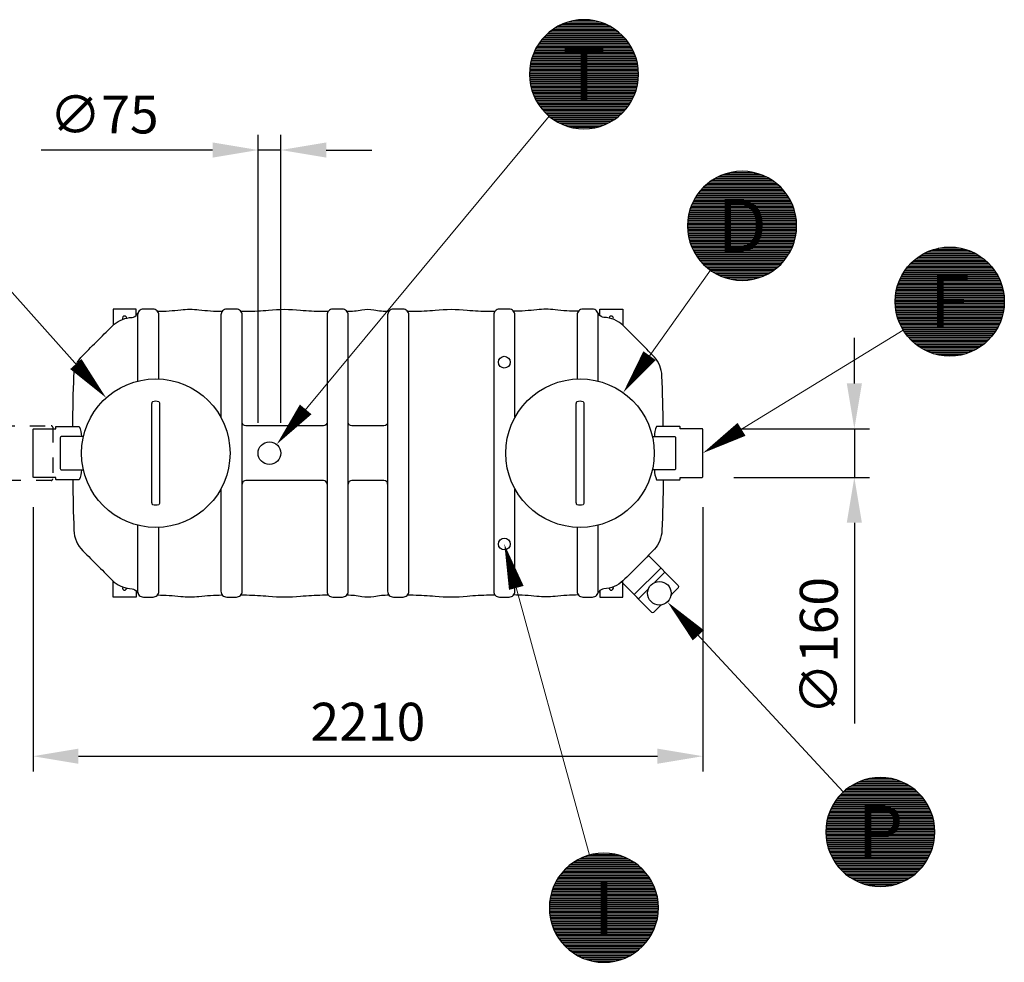
# Model space of a CAD drawing. Units: millimetres. Extents: x 0 to 21000, y 0 to 14850.
# Drawn here: x 7629 to 10878, y 3535 to 6645 of the extents above; entities that cross this region are included whole.
import ezdxf
from ezdxf.enums import TextEntityAlignment as Align

# ---------------------------------------------------------------- set-up
doc = ezdxf.new("R2010")
doc.units = ezdxf.units.MM
doc.header["$LTSCALE"] = 50
doc.linetypes.add('DASHED_1', pattern=[2, 1, -1])
for name, color, linetype in [('C-------D--', 1, 'Continuous'), ('C-------T2-', 1, 'Continuous'), ('C-53B------', 4, 'Continuous')]:
    doc.layers.add(name, color=color, linetype=linetype)
doc.styles.add('Arial', font='arial.ttf')

msp = doc.modelspace()

# ---------------------------------------------------------------- linework, layer by layer
at = {"layer": 'C-------D--'}
for p, q in [((8415.9, 5315.5), (8415.9, 6265.3)), ((8490.9, 5315.2), (8490.9, 6265.3)), ((8265.9, 6215.3), (7699.9, 6215.3)), ((8490.9, 6215.3), (8415.9, 6215.3)), ((8640.9, 6215.3), (8790.9, 6215.3)), ((10383.4, 5445.3), (10383.4, 5595.3)), ((9985.4, 5295.3), (10433.4, 5295.3)), ((10383.4, 5295.3), (10383.4, 5135.3)), ((9985.4, 5135.3), (10433.4, 5135.3)), ((7673.4, 5037.3), (7673.4, 4165.3)), ((9883.4, 5037.3), (9883.4, 4165.3)), ((10383.4, 4985.3), (10383.4, 4323.6)), ((7823.4, 4215.3), (9733.4, 4215.3))]:
    msp.add_line(p, q, dxfattribs=at)
for points in [[(8265.9, 6240.3), (8265.9, 6190.3), (8415.9, 6215.3)], [(8640.9, 6240.3), (8640.9, 6190.3), (8490.9, 6215.3)], [(10358.4, 5445.3), (10408.4, 5445.3), (10383.4, 5295.3)], [(10358.4, 4985.3), (10408.4, 4985.3), (10383.4, 5135.3)], [(7823.4, 4240.3), (7823.4, 4190.3), (7673.4, 4215.3)], [(9733.4, 4240.3), (9733.4, 4190.3), (9883.4, 4215.3)]]:
    msp.add_solid(points, dxfattribs=at)
at = {"layer": 'C-------T2-', "color": 1, "lineweight": 9, "true_color": 0xff0000}
for p, q in [((9417, 6629.3), (9565.4, 6629.3)), ((9426.6, 6633.3), (9555.8, 6633.3)), ((9438.1, 6637.3), (9544.3, 6637.3)), ((9453.5, 6641.3), (9528.9, 6641.3)), ((9368.8, 6597.3), (9613.6, 6597.3)), ((9373.3, 6601.3), (9609.1, 6601.3)), ((9378.1, 6605.3), (9604.3, 6605.3)), ((9383.2, 6609.3), (9599.2, 6609.3)), ((9388.7, 6613.3), (9593.6, 6613.3)), ((9394.8, 6617.3), (9587.6, 6617.3)), ((9401.4, 6621.3), (9581, 6621.3)), ((9408.7, 6625.3), (9573.7, 6625.3)), ((9341.5, 6565.3), (9640.9, 6565.3)), ((9344.3, 6569.3), (9638.1, 6569.3)), ((9347.2, 6573.3), (9635.2, 6573.3)), ((9350.3, 6577.3), (9632.1, 6577.3)), ((9353.6, 6581.3), (9628.8, 6581.3)), ((9357, 6585.3), (9625.4, 6585.3)), ((9360.7, 6589.3), (9621.7, 6589.3)), ((9364.6, 6593.3), (9617.7, 6593.3)), ((9324.5, 6533.3), (9657.9, 6533.3)), ((9326.2, 6537.3), (9656.2, 6537.3)), ((9328, 6541.3), (9654.4, 6541.3)), ((9329.9, 6545.3), (9652.4, 6545.3)), ((9332, 6549.3), (9650.4, 6549.3)), ((9334.2, 6553.3), (9648.2, 6553.3)), ((9336.5, 6557.3), (9645.9, 6557.3)), ((9338.9, 6561.3), (9643.5, 6561.3)), ((9314.8, 6501.3), (9667.6, 6501.3)), ((9315.7, 6505.3), (9666.7, 6505.3)), ((9316.7, 6509.3), (9665.7, 6509.3)), ((9317.7, 6513.3), (9664.7, 6513.3)), ((9318.9, 6517.3), (9663.5, 6517.3)), ((9320.1, 6521.3), (9662.3, 6521.3)), ((9321.5, 6525.3), (9660.9, 6525.3)), ((9323, 6529.3), (9659.4, 6529.3)), ((9311.2, 6469.3), (9671.1, 6469.3)), ((9311.2, 6465.3), (9671.2, 6465.3)), ((9311.4, 6473.3), (9671, 6473.3)), ((9311.6, 6477.3), (9670.8, 6477.3)), ((9311.9, 6481.3), (9670.5, 6481.3)), ((9312.3, 6485.3), (9670.1, 6485.3)), ((9312.8, 6489.3), (9669.6, 6489.3)), ((9313.4, 6493.3), (9669, 6493.3)), ((9314.1, 6497.3), (9668.3, 6497.3)), ((9311.2, 6461.3), (9671.1, 6461.3)), ((9311.4, 6457.3), (9671, 6457.3)), ((9311.6, 6453.3), (9670.8, 6453.3)), ((9311.9, 6449.3), (9670.5, 6449.3)), ((9312.3, 6445.3), (9670.1, 6445.3)), ((9312.8, 6441.3), (9669.6, 6441.3)), ((9313.4, 6437.3), (9669, 6437.3)), ((9314.1, 6433.3), (9668.3, 6433.3)), ((9314.8, 6429.3), (9667.6, 6429.3)), ((9315.7, 6425.3), (9666.7, 6425.3)), ((9316.7, 6421.3), (9665.7, 6421.3)), ((9317.7, 6417.3), (9664.7, 6417.3)), ((9318.9, 6413.3), (9663.5, 6413.3)), ((9320.1, 6409.3), (9662.3, 6409.3)), ((9321.5, 6405.3), (9660.9, 6405.3)), ((9323, 6401.3), (9659.4, 6401.3)), ((9324.5, 6397.3), (9657.9, 6397.3)), ((9326.2, 6393.3), (9656.2, 6393.3)), ((9328, 6389.3), (9654.4, 6389.3)), ((9329.9, 6385.3), (9652.4, 6385.3)), ((9332, 6381.3), (9650.4, 6381.3)), ((9334.2, 6377.3), (9648.2, 6377.3)), ((9336.5, 6373.3), (9645.9, 6373.3)), ((9338.9, 6369.3), (9643.5, 6369.3)), ((9341.5, 6365.3), (9640.9, 6365.3)), ((9344.3, 6361.3), (9638.1, 6361.3)), ((9347.2, 6357.3), (9635.2, 6357.3)), ((9350.3, 6353.3), (9632.1, 6353.3)), ((9353.6, 6349.3), (9628.8, 6349.3)), ((9357, 6345.3), (9625.4, 6345.3)), ((9360.7, 6341.3), (9621.7, 6341.3)), ((9364.6, 6337.3), (9617.7, 6337.3)), ((9368.8, 6333.3), (9613.6, 6333.3)), ((9373.3, 6329.3), (9609.1, 6329.3)), ((9378.1, 6325.3), (9604.3, 6325.3)), ((9383.2, 6321.3), (9599.2, 6321.3)), ((9388.7, 6317.3), (9593.6, 6317.3)), ((9394.8, 6313.3), (9587.6, 6313.3)), ((9401.4, 6309.3), (9581, 6309.3)), ((9408.7, 6305.3), (9573.7, 6305.3)), ((9417, 6301.3), (9565.4, 6301.3)), ((9426.6, 6297.3), (9555.8, 6297.3)), ((9438.1, 6293.3), (9544.3, 6293.3)), ((9453.5, 6289.3), (9528.9, 6289.3)), ((9975.3, 6141.3), (10050.7, 6141.3)), ((9905, 6109.3), (10121, 6109.3)), ((9910.6, 6113.3), (10115.5, 6113.3)), ((9916.6, 6117.3), (10109.4, 6117.3)), ((9923.2, 6121.3), (10102.8, 6121.3)), ((9930.5, 6125.3), (10095.5, 6125.3)), ((9938.8, 6129.3), (10087.2, 6129.3)), ((9948.4, 6133.3), (10077.6, 6133.3)), ((9959.9, 6137.3), (10066.1, 6137.3)), ((9872.1, 6077.3), (10153.9, 6077.3)), ((9875.4, 6081.3), (10150.6, 6081.3)), ((9878.8, 6085.3), (10147.2, 6085.3)), ((9882.5, 6089.3), (10143.5, 6089.3)), ((9886.4, 6093.3), (10139.6, 6093.3)), ((9890.6, 6097.3), (10135.4, 6097.3)), ((9895.1, 6101.3), (10130.9, 6101.3)), ((9899.9, 6105.3), (10126.1, 6105.3)), ((9851.8, 6045.3), (10174.2, 6045.3)), ((9853.8, 6049.3), (10172.2, 6049.3)), ((9856, 6053.3), (10170, 6053.3)), ((9858.3, 6057.3), (10167.7, 6057.3)), ((9860.7, 6061.3), (10165.3, 6061.3)), ((9863.3, 6065.3), (10162.7, 6065.3)), ((9866.1, 6069.3), (10159.9, 6069.3)), ((9869, 6073.3), (10157, 6073.3)), ((9839.5, 6013.3), (10186.5, 6013.3)), ((9840.7, 6017.3), (10185.3, 6017.3)), ((9841.9, 6021.3), (10184.1, 6021.3)), ((9843.3, 6025.3), (10182.7, 6025.3)), ((9844.8, 6029.3), (10181.2, 6029.3)), ((9846.3, 6033.3), (10179.7, 6033.3)), ((9848, 6037.3), (10178, 6037.3)), ((9849.8, 6041.3), (10176.2, 6041.3)), ((9833.7, 5981.3), (10192.3, 5981.3)), ((9834.1, 5985.3), (10191.9, 5985.3)), ((9834.6, 5989.3), (10191.4, 5989.3)), ((9835.2, 5993.3), (10190.8, 5993.3)), ((9835.9, 5997.3), (10190.1, 5997.3)), ((9836.6, 6001.3), (10189.4, 6001.3)), ((9837.5, 6005.3), (10188.5, 6005.3)), ((9838.5, 6009.3), (10187.5, 6009.3)), ((9833, 5969.3), (10193, 5969.3)), ((9833, 5965.3), (10193, 5965.3)), ((9833, 5961.3), (10193, 5961.3)), ((9833.2, 5973.3), (10192.8, 5973.3)), ((9833.2, 5957.3), (10192.8, 5957.3)), ((9833.4, 5977.3), (10192.6, 5977.3)), ((9833.4, 5953.3), (10192.6, 5953.3)), ((9833.7, 5949.3), (10192.3, 5949.3)), ((9834.1, 5945.3), (10191.9, 5945.3)), ((9834.6, 5941.3), (10191.4, 5941.3)), ((9835.2, 5937.3), (10190.8, 5937.3)), ((9835.9, 5933.3), (10190.1, 5933.3)), ((9836.6, 5929.3), (10189.4, 5929.3)), ((9837.5, 5925.3), (10188.5, 5925.3)), ((9838.5, 5921.3), (10187.5, 5921.3)), ((9839.5, 5917.3), (10186.5, 5917.3)), ((9840.7, 5913.3), (10185.3, 5913.3)), ((9841.9, 5909.3), (10184.1, 5909.3)), ((9843.3, 5905.3), (10182.7, 5905.3)), ((9844.8, 5901.3), (10181.2, 5901.3)), ((9846.3, 5897.3), (10179.7, 5897.3)), ((9848, 5893.3), (10178, 5893.3)), ((9849.8, 5889.3), (10176.2, 5889.3)), ((9851.8, 5885.3), (10174.2, 5885.3)), ((9853.8, 5881.3), (10172.2, 5881.3)), ((10762.8, 5883.3), (10633.6, 5883.3)), ((10751.3, 5887.3), (10645.1, 5887.3)), ((10735.9, 5891.3), (10660.5, 5891.3)), ((9856, 5877.3), (10170, 5877.3)), ((9858.3, 5873.3), (10167.7, 5873.3)), ((9860.7, 5869.3), (10165.3, 5869.3)), ((9863.3, 5865.3), (10162.7, 5865.3)), ((9866.1, 5861.3), (10159.9, 5861.3)), ((9869, 5857.3), (10157, 5857.3)), ((9872.1, 5853.3), (10153.9, 5853.3)), ((9875.4, 5849.3), (10150.6, 5849.3)), ((10816.1, 5851.3), (10580.3, 5851.3)), ((10811.3, 5855.3), (10585.1, 5855.3)), ((10806.2, 5859.3), (10590.2, 5859.3)), ((10800.6, 5863.3), (10595.7, 5863.3)), ((10794.6, 5867.3), (10601.8, 5867.3)), ((10788, 5871.3), (10608.4, 5871.3)), ((10780.7, 5875.3), (10615.7, 5875.3)), ((10772.4, 5879.3), (10624, 5879.3)), ((9878.8, 5845.3), (10147.2, 5845.3)), ((9882.5, 5841.3), (10143.5, 5841.3)), ((9886.4, 5837.3), (10139.6, 5837.3)), ((9890.6, 5833.3), (10135.4, 5833.3)), ((9895.1, 5829.3), (10130.9, 5829.3)), ((9899.9, 5825.3), (10126.1, 5825.3)), ((9905, 5821.3), (10121, 5821.3)), ((9910.6, 5817.3), (10115.5, 5817.3)), ((10845.1, 5819.3), (10551.3, 5819.3)), ((10842.2, 5823.3), (10554.2, 5823.3)), ((10839.1, 5827.3), (10557.3, 5827.3)), ((10835.8, 5831.3), (10560.6, 5831.3)), ((10832.4, 5835.3), (10564, 5835.3)), ((10828.7, 5839.3), (10567.7, 5839.3)), ((10824.7, 5843.3), (10571.6, 5843.3)), ((10820.6, 5847.3), (10575.8, 5847.3)), ((9916.6, 5813.3), (10109.4, 5813.3)), ((9923.2, 5809.3), (10102.8, 5809.3)), ((9930.5, 5805.3), (10095.5, 5805.3)), ((9938.8, 5801.3), (10087.2, 5801.3)), ((9948.4, 5797.3), (10077.6, 5797.3)), ((9959.9, 5793.3), (10066.1, 5793.3)), ((9975.3, 5789.3), (10050.7, 5789.3)), ((10864.9, 5783.3), (10531.5, 5783.3)), ((10863.2, 5787.3), (10533.2, 5787.3)), ((10861.4, 5791.3), (10535, 5791.3)), ((10859.4, 5795.3), (10536.9, 5795.3)), ((10857.4, 5799.3), (10539, 5799.3)), ((10855.2, 5803.3), (10541.2, 5803.3)), ((10852.9, 5807.3), (10543.5, 5807.3)), ((10850.5, 5811.3), (10545.9, 5811.3)), ((10847.9, 5815.3), (10548.5, 5815.3)), ((10874.6, 5751.3), (10521.8, 5751.3)), ((10873.7, 5755.3), (10522.7, 5755.3)), ((10872.7, 5759.3), (10523.7, 5759.3)), ((10871.7, 5763.3), (10524.7, 5763.3)), ((10870.5, 5767.3), (10525.9, 5767.3)), ((10869.3, 5771.3), (10527.1, 5771.3)), ((10867.9, 5775.3), (10528.5, 5775.3)), ((10866.4, 5779.3), (10530, 5779.3)), ((10878.1, 5719.3), (10518.2, 5719.3)), ((10878, 5723.3), (10518.4, 5723.3)), ((10877.8, 5727.3), (10518.6, 5727.3)), ((10877.5, 5731.3), (10518.9, 5731.3)), ((10877.1, 5735.3), (10519.3, 5735.3)), ((10876.6, 5739.3), (10519.8, 5739.3)), ((10876, 5743.3), (10520.4, 5743.3)), ((10875.3, 5747.3), (10521.1, 5747.3)), ((10878.2, 5715.3), (10518.2, 5715.3)), ((10878.1, 5711.3), (10518.2, 5711.3)), ((10878, 5707.3), (10518.4, 5707.3)), ((10877.8, 5703.3), (10518.6, 5703.3)), ((10877.5, 5699.3), (10518.9, 5699.3)), ((10877.1, 5695.3), (10519.3, 5695.3)), ((10876.6, 5691.3), (10519.8, 5691.3)), ((10876, 5687.3), (10520.4, 5687.3)), ((10875.3, 5683.3), (10521.1, 5683.3)), ((10874.6, 5679.3), (10521.8, 5679.3)), ((10873.7, 5675.3), (10522.7, 5675.3)), ((10872.7, 5671.3), (10523.7, 5671.3)), ((10871.7, 5667.3), (10524.7, 5667.3)), ((10870.5, 5663.3), (10525.9, 5663.3)), ((10869.3, 5659.3), (10527.1, 5659.3)), ((10867.9, 5655.3), (10528.5, 5655.3)), ((10866.4, 5651.3), (10530, 5651.3)), ((10864.9, 5647.3), (10531.5, 5647.3)), ((10863.2, 5643.3), (10533.2, 5643.3)), ((10861.4, 5639.3), (10535, 5639.3)), ((10859.4, 5635.3), (10536.9, 5635.3)), ((10857.4, 5631.3), (10539, 5631.3)), ((10855.2, 5627.3), (10541.2, 5627.3)), ((10852.9, 5623.3), (10543.5, 5623.3)), ((10850.5, 5619.3), (10545.9, 5619.3)), ((10847.9, 5615.3), (10548.5, 5615.3)), ((10845.1, 5611.3), (10551.3, 5611.3)), ((10842.2, 5607.3), (10554.2, 5607.3)), ((10839.1, 5603.3), (10557.3, 5603.3)), ((10835.8, 5599.3), (10560.6, 5599.3)), ((10832.4, 5595.3), (10564, 5595.3)), ((10828.7, 5591.3), (10567.7, 5591.3)), ((10824.7, 5587.3), (10571.6, 5587.3)), ((10820.6, 5583.3), (10575.8, 5583.3)), ((10816.1, 5579.3), (10580.3, 5579.3)), ((10811.3, 5575.3), (10585.1, 5575.3)), ((10806.2, 5571.3), (10590.2, 5571.3)), ((10800.6, 5567.3), (10595.7, 5567.3)), ((10794.6, 5563.3), (10601.8, 5563.3)), ((10788, 5559.3), (10608.4, 5559.3)), ((10780.7, 5555.3), (10615.7, 5555.3)), ((10772.4, 5551.3), (10624, 5551.3)), ((10762.8, 5547.3), (10633.6, 5547.3)), ((10751.3, 5543.3), (10645.1, 5543.3)), ((10735.9, 5539.3), (10660.5, 5539.3)), ((10395, 4129.3), (10543.4, 4129.3)), ((10404.5, 4133.3), (10533.8, 4133.3)), ((10416.1, 4137.3), (10522.2, 4137.3)), ((10431.4, 4141.3), (10506.9, 4141.3)), ((10346.8, 4097.3), (10591.5, 4097.3)), ((10351.2, 4101.3), (10587.1, 4101.3)), ((10356, 4105.3), (10582.3, 4105.3)), ((10361.2, 4109.3), (10577.2, 4109.3)), ((10366.7, 4113.3), (10571.6, 4113.3)), ((10372.7, 4117.3), (10565.6, 4117.3)), ((10379.4, 4121.3), (10559, 4121.3)), ((10386.7, 4125.3), (10551.6, 4125.3)), ((10316.9, 4061.3), (10621.4, 4061.3)), ((10319.5, 4065.3), (10618.8, 4065.3)), ((10322.2, 4069.3), (10616.1, 4069.3)), ((10325.2, 4073.3), (10613.2, 4073.3)), ((10328.3, 4077.3), (10610.1, 4077.3)), ((10331.5, 4081.3), (10606.8, 4081.3)), ((10335, 4085.3), (10603.3, 4085.3)), ((10338.7, 4089.3), (10599.6, 4089.3)), ((10342.6, 4093.3), (10595.7, 4093.3)), ((10300.9, 4029.3), (10637.4, 4029.3)), ((10302.5, 4033.3), (10635.8, 4033.3)), ((10304.2, 4037.3), (10634.1, 4037.3)), ((10306, 4041.3), (10632.3, 4041.3)), ((10307.9, 4045.3), (10630.4, 4045.3)), ((10310, 4049.3), (10628.4, 4049.3)), ((10312.1, 4053.3), (10626.2, 4053.3)), ((10314.5, 4057.3), (10623.9, 4057.3)), ((10292, 3997.3), (10646.3, 3997.3)), ((10292.8, 4001.3), (10645.5, 4001.3)), ((10293.7, 4005.3), (10644.7, 4005.3)), ((10294.6, 4009.3), (10643.7, 4009.3)), ((10295.7, 4013.3), (10642.6, 4013.3)), ((10296.8, 4017.3), (10641.5, 4017.3)), ((10298.1, 4021.3), (10640.2, 4021.3)), ((10299.5, 4025.3), (10638.9, 4025.3)), ((10289.2, 3969.3), (10649.1, 3969.3)), ((10289.2, 3965.3), (10649.2, 3965.3)), ((10289.3, 3973.3), (10649, 3973.3)), ((10289.6, 3977.3), (10648.8, 3977.3)), ((10289.9, 3981.3), (10648.5, 3981.3)), ((10290.3, 3985.3), (10648.1, 3985.3)), ((10290.8, 3989.3), (10647.6, 3989.3)), ((10291.4, 3993.3), (10647, 3993.3)), ((10289.2, 3961.3), (10649.1, 3961.3)), ((10289.3, 3957.3), (10649, 3957.3)), ((10289.6, 3953.3), (10648.8, 3953.3)), ((10289.9, 3949.3), (10648.5, 3949.3)), ((10290.3, 3945.3), (10648.1, 3945.3)), ((10290.8, 3941.3), (10647.6, 3941.3)), ((10291.4, 3937.3), (10647, 3937.3)), ((10292, 3933.3), (10646.3, 3933.3)), ((10292.8, 3929.3), (10645.5, 3929.3)), ((10293.7, 3925.3), (10644.7, 3925.3)), ((10294.6, 3921.3), (10643.7, 3921.3)), ((10295.7, 3917.3), (10642.6, 3917.3)), ((10296.8, 3913.3), (10641.5, 3913.3)), ((10298.1, 3909.3), (10640.2, 3909.3)), ((10299.5, 3905.3), (10638.9, 3905.3)), ((10300.9, 3901.3), (10637.4, 3901.3)), ((9460.6, 3867.3), (9653.4, 3867.3)), ((9467.2, 3871.3), (9646.8, 3871.3)), ((9474.6, 3875.3), (9639.5, 3875.3)), ((9482.8, 3879.3), (9631.2, 3879.3)), ((9492.4, 3883.3), (9621.6, 3883.3)), ((9504, 3887.3), (9610.1, 3887.3)), ((9519.3, 3891.3), (9594.8, 3891.3)), ((10302.5, 3897.3), (10635.8, 3897.3)), ((10304.2, 3893.3), (10634.1, 3893.3)), ((10306, 3889.3), (10632.3, 3889.3)), ((10307.9, 3885.3), (10630.4, 3885.3)), ((10310, 3881.3), (10628.4, 3881.3)), ((10312.1, 3877.3), (10626.2, 3877.3)), ((10314.5, 3873.3), (10623.9, 3873.3)), ((10316.9, 3869.3), (10621.4, 3869.3)), ((9422.9, 3835.3), (9691.2, 3835.3)), ((9426.5, 3839.3), (9687.5, 3839.3)), ((9430.5, 3843.3), (9683.6, 3843.3)), ((9434.6, 3847.3), (9679.4, 3847.3)), ((9439.1, 3851.3), (9674.9, 3851.3)), ((9443.9, 3855.3), (9670.2, 3855.3)), ((9449, 3859.3), (9665, 3859.3)), ((9454.6, 3863.3), (9659.5, 3863.3)), ((10319.5, 3865.3), (10618.8, 3865.3)), ((10322.2, 3861.3), (10616.1, 3861.3)), ((10325.2, 3857.3), (10613.2, 3857.3)), ((10328.3, 3853.3), (10610.1, 3853.3)), ((10331.5, 3849.3), (10606.8, 3849.3)), ((10335, 3845.3), (10603.3, 3845.3)), ((10338.7, 3841.3), (10599.6, 3841.3)), ((10342.6, 3837.3), (10595.7, 3837.3)), ((9400, 3803.3), (9714, 3803.3)), ((9402.3, 3807.3), (9711.7, 3807.3)), ((9404.8, 3811.3), (9709.3, 3811.3)), ((9407.4, 3815.3), (9706.7, 3815.3)), ((9410.1, 3819.3), (9703.9, 3819.3)), ((9413, 3823.3), (9701, 3823.3)), ((9416.1, 3827.3), (9697.9, 3827.3)), ((9419.4, 3831.3), (9694.7, 3831.3)), ((10346.8, 3833.3), (10591.5, 3833.3)), ((10351.2, 3829.3), (10587.1, 3829.3)), ((10356, 3825.3), (10582.3, 3825.3)), ((10361.2, 3821.3), (10577.2, 3821.3)), ((10366.7, 3817.3), (10571.6, 3817.3)), ((10372.7, 3813.3), (10565.6, 3813.3)), ((10379.4, 3809.3), (10559, 3809.3)), ((10386.7, 3805.3), (10551.6, 3805.3)), ((10395, 3801.3), (10543.4, 3801.3)), ((9386, 3771.3), (9728.1, 3771.3)), ((9387.3, 3775.3), (9726.7, 3775.3)), ((9388.8, 3779.3), (9725.3, 3779.3)), ((9390.4, 3783.3), (9723.7, 3783.3)), ((9392, 3787.3), (9722, 3787.3)), ((9393.9, 3791.3), (9720.2, 3791.3)), ((9395.8, 3795.3), (9718.3, 3795.3)), ((9397.8, 3799.3), (9716.2, 3799.3)), ((10404.5, 3797.3), (10533.8, 3797.3)), ((10416.1, 3793.3), (10522.2, 3793.3)), ((10431.4, 3789.3), (10506.9, 3789.3)), ((9378.6, 3739.3), (9735.4, 3739.3)), ((9379.2, 3743.3), (9734.8, 3743.3)), ((9379.9, 3747.3), (9734.2, 3747.3)), ((9380.7, 3751.3), (9733.4, 3751.3)), ((9381.5, 3755.3), (9732.5, 3755.3)), ((9382.5, 3759.3), (9731.6, 3759.3)), ((9383.5, 3763.3), (9730.5, 3763.3)), ((9384.7, 3767.3), (9729.3, 3767.3)), ((9377, 3715.3), (9737, 3715.3)), ((9377.1, 3719.3), (9737, 3719.3)), ((9377.1, 3711.3), (9737, 3711.3)), ((9377.2, 3723.3), (9736.8, 3723.3)), ((9377.2, 3707.3), (9736.8, 3707.3)), ((9377.4, 3727.3), (9736.6, 3727.3)), ((9377.7, 3731.3), (9736.3, 3731.3)), ((9378.1, 3735.3), (9735.9, 3735.3)), ((9377.4, 3703.3), (9736.6, 3703.3)), ((9377.7, 3699.3), (9736.3, 3699.3)), ((9378.1, 3695.3), (9735.9, 3695.3)), ((9378.6, 3691.3), (9735.4, 3691.3)), ((9379.2, 3687.3), (9734.8, 3687.3)), ((9379.9, 3683.3), (9734.2, 3683.3)), ((9380.7, 3679.3), (9733.4, 3679.3)), ((9381.5, 3675.3), (9732.5, 3675.3)), ((9382.5, 3671.3), (9731.6, 3671.3)), ((9383.5, 3667.3), (9730.5, 3667.3)), ((9384.7, 3663.3), (9729.3, 3663.3)), ((9386, 3659.3), (9728.1, 3659.3)), ((9387.3, 3655.3), (9726.7, 3655.3)), ((9388.8, 3651.3), (9725.3, 3651.3)), ((9390.4, 3647.3), (9723.7, 3647.3)), ((9392, 3643.3), (9722, 3643.3)), ((9393.9, 3639.3), (9720.2, 3639.3)), ((9395.8, 3635.3), (9718.3, 3635.3)), ((9397.8, 3631.3), (9716.2, 3631.3)), ((9400, 3627.3), (9714, 3627.3)), ((9402.3, 3623.3), (9711.7, 3623.3)), ((9404.8, 3619.3), (9709.3, 3619.3)), ((9407.4, 3615.3), (9706.7, 3615.3)), ((9410.1, 3611.3), (9703.9, 3611.3)), ((9413, 3607.3), (9701, 3607.3)), ((9416.1, 3603.3), (9697.9, 3603.3)), ((9419.4, 3599.3), (9694.7, 3599.3)), ((9422.9, 3595.3), (9691.2, 3595.3)), ((9426.5, 3591.3), (9687.5, 3591.3)), ((9430.5, 3587.3), (9683.6, 3587.3)), ((9434.6, 3583.3), (9679.4, 3583.3)), ((9439.1, 3579.3), (9674.9, 3579.3)), ((9443.9, 3575.3), (9670.2, 3575.3)), ((9449, 3571.3), (9665, 3571.3)), ((9454.6, 3567.3), (9659.5, 3567.3)), ((9460.6, 3563.3), (9653.4, 3563.3)), ((9467.2, 3559.3), (9646.8, 3559.3)), ((9474.6, 3555.3), (9639.5, 3555.3)), ((9482.8, 3551.3), (9631.2, 3551.3)), ((9492.4, 3547.3), (9621.6, 3547.3)), ((9504, 3543.3), (9610.1, 3543.3)), ((9519.3, 3539.3), (9594.8, 3539.3))]:
    msp.add_line(p, q, dxfattribs=at)
at = {"layer": 'C-------T2-', "lineweight": 9}
for p, q in [((9376.2, 6326.8), (8490.1, 5259.5)), ((7525.7, 5831.3), (7901.4, 5412.5)), ((9908.5, 5818.7), (9632.2, 5431)), ((10544.8, 5621.2), (9900.4, 5225.8)), ((9509.5, 3888.9), (9233.6, 4896)), ((10346.9, 4097.4), (9780.2, 4709.6))]:
    msp.add_line(p, q, dxfattribs=at)
at = {"layer": 'C-------T2-'}
for points, format in [([(9491.2, 6285.3), (9491.2, 6285.3, 1), (9491.2, 6645.3), (9491.2, 6645.3, 1), (9491.2, 6285.3, 5.027339)], "xyb"), ([(10013, 5785.3), (10013, 5785.3, 1), (10013, 6145.3), (10013, 6145.3, 1), (10013, 5785.3, 5.027339)], "xyb"), ([(10698.2, 5535.3), (10698.2, 5535.3, -1), (10698.2, 5895.3), (10698.2, 5895.3, -1), (10698.2, 5535.3, -5.027339)], "xyb"), ([(9707.6, 5536.9, 50, 0, 0), (9620.6, 5414.8, 0, 0, 0)], "xyseb"), ([(7814.6, 5509.3, 50, 0, 0), (7914.7, 5397.6, 0, 0, 0)], "xyseb"), ([(8573.1, 5359.5, 50, 0, 0), (8477.3, 5244.1, 0, 0, 0)], "xyseb"), ([(10011.2, 5293.8, 50, 0, 0), (9883.4, 5215.3, 0, 0, 0)], "xyseb"), ([(9268, 4770.6, 50, 0, 0), (9228.4, 4915.3, 0, 0, 0)], "xyseb"), ([(9868.5, 4614.2, 50, 0, 0), (9766.6, 4724.2, 0, 0, 0)], "xyseb"), ([(10469.2, 3785.3), (10469.2, 3785.3, 1), (10469.2, 4145.3), (10469.2, 4145.3, 1), (10469.2, 3785.3, 5.027339)], "xyb"), ([(9557, 3535.3), (9557, 3535.3, 1), (9557, 3895.3), (9557, 3895.3, 1), (9557, 3535.3, 5.027339)], "xyb")]:
    msp.add_lwpolyline(points, format=format, dxfattribs=at)
at = {"layer": 'C-53B------'}
for p, q in [((9744.4, 4836.2), (9656.8, 4748.7)), ((9758.6, 4822.1), (9725.4, 4789)), ((9656.8, 4748.7), (9670.9, 4734.6)), ((9704, 4767.6), (9670.9, 4734.5))]:
    msp.add_line(p, q, dxfattribs=at)
for points in [[(8013.4, 5669.3), (8013.4, 5690.3), (7937.4, 5690.3), (7937.4, 5637.2), (7937.4, 5637.2)], [(9543.4, 5669.3), (9543.4, 5690.3), (9619.4, 5690.3), (9619.4, 5637.2)], [(8013.4, 4761.3), (8013.4, 4740.3), (7937.4, 4740.3), (7937.4, 4793.4), (7937.4, 4793.4)], [(9543.4, 4761.3), (9543.4, 4740.3), (9619.4, 4740.3), (9619.4, 4792.9)]]:
    msp.add_lwpolyline(points, dxfattribs=at)
for points in [[(8088.4, 5460.1), (8088.4, 5671.3, 0.414214), (8069.4, 5690.3), (8037.4, 5690.3, 0.414214), (8018.4, 5671.3), (8018.4, 5452.8)], [(8084, 5683.4, 0.02886), (8160.8, 5688.1, -0.059251), (8220.9, 5688.1, 0.02886), (8297.7, 5683.4, -0.544776)], [(8312.4, 4740.3), (8344.4, 4740.3, 0.414214), (8363.4, 4759.3), (8363.4, 5671.3, 0.414214), (8344.4, 5690.3), (8312.4, 5690.3, 0.414214), (8293.4, 5671.3), (8293.4, 5332.7)], [(8359.1, 5683.3, 0), (8378.2, 5683.3, 0.016037), (8450.7, 5687.1, -0.051883), (8556, 5687.1, 3.968939), (8556, 5687.1, -10.703382), (8556, 5687.1, 0.016037), (8628.5, 5683.3, -0.001401), (8647.6, 5683.3, 0.53932)], [(8662.4, 4740.3), (8694.4, 4740.3, 0.414214), (8713.4, 4759.3), (8713.4, 5671.3, 0.414214), (8694.4, 5690.3), (8662.4, 5690.3, 0.414214), (8643.4, 5671.3), (8643.4, 4759.3, 0.414214), (8662.4, 4740.3)], [(8709.1, 5683.3, 0), (8709.1, 5683.3, 0.045656), (8758.4, 5688, -0.092857), (8798.3, 5688, 3.968939), (8798.3, 5688, -10.703382), (8798.3, 5688, 0.045656), (8847.6, 5683.3, -0.001401), (8847.6, 5683.3, 0.53932)], [(8862.4, 4740.3), (8894.4, 4740.3, 0.414214), (8913.4, 4759.3), (8913.4, 5671.3, 0.414214), (8894.4, 5690.3), (8862.4, 5690.3, 0.414214), (8843.4, 5671.3), (8843.4, 4759.3, 0.414214), (8862.4, 4740.3)], [(8909.1, 5683.3, 0), (8928.2, 5683.3, 0.016037), (9000.7, 5687.1, -0.051883), (9106, 5687.1, 3.968939), (9106, 5687.1, -10.703382), (9106, 5687.1, 0.025947), (9178.5, 5683.3, -0.001401), (9197.6, 5683.3, 0.53932)], [(9263.4, 5332.8), (9263.4, 5671.3, 0.414214), (9244.4, 5690.3), (9212.4, 5690.3, 0.414214), (9193.4, 5671.3), (9193.4, 4759.3, 0.414214), (9212.4, 4740.3)], [(9472.6, 5683.3, -0.027968), (9395.9, 5688.1, 0.059251), (9335.8, 5688.1, -0.02886), (9259, 5683.4, 0.544776)], [(9538.4, 5452.8), (9538.4, 5671.3, 0.414214), (9519.4, 5690.3), (9487.4, 5690.3, 0.414214), (9468.4, 5671.3), (9468.4, 5460.1)], [(7804.2, 5303.3, -0.006018), (7808.4, 5469.7, -0.191881), (7837.7, 5537.7, -0.00071), (7940.8, 5640.6, -0.156273), (8000.2, 5663.2, 0.264802), (8016.1, 5673.3, -0.07478), (8019.5, 5677.8)], [(9752.8, 5303.3, 0.006309), (9748.4, 5470.6, 0.173186), (9723.9, 5532.2, 0.006293), (9620, 5637.1, 0.175346), (9557.1, 5663.2, -0.272704), (9540.6, 5673.3, 0.07478), (9537.2, 5677.8, 1.826703)], [(8065.8, 5375.4, -0.044521), (8066.2, 5380.9, -0.182275), (8068.5, 5385.8, -0.158409), (8088.2, 5385.8, -0.181893), (8090.5, 5380.9, -0.045337), (8090.9, 5375.4), (8090.9, 5055.1, -0.04452), (8090.5, 5049.5, -0.182029), (8088.2, 5044.6, -0.158415), (8068.5, 5044.6, -0.18188), (8066.2, 5049.5, -0.045337), (8065.8, 5055.1), (8065.8, 5375.4)], [(9465.8, 5375.4, -0.044521), (9466.2, 5380.9, -0.182275), (9468.5, 5385.8, -0.158409), (9488.2, 5385.8, -0.181893), (9490.5, 5380.9, -0.045337), (9490.9, 5375.4), (9490.9, 5055.1, -0.04452), (9490.5, 5049.5, -0.182029), (9488.2, 5044.6, -0.158415), (9468.5, 5044.6, -0.18188), (9466.2, 5049.5, -0.045337), (9465.8, 5055.1), (9465.8, 5375.4)], [(7832.9, 5160.3, -0.104569), (7825.8, 5127.4), (7750.4, 5127.3, -0.414257), (7748.4, 5129.3), (7748.4, 5135.3), (7675.4, 5135.3, -0.414214), (7673.4, 5137.3), (7673.4, 5293.3, -0.414214), (7675.4, 5295.3), (7748.4, 5295.3), (7748.4, 5301.3, -0.414214), (7750.4, 5303.3), (7826.1, 5303.3, -0.095207), (7832.9, 5270.3, -0.400689)], [(8643.4, 5317.2, -0.414214), (8631.4, 5305.2), (8375.4, 5305.2, -0.414214), (8363.4, 5317.2, 824423755329.518311)], [(8843.4, 5317.3, -0.414214), (8831.4, 5305.3), (8725.4, 5305.2, -0.414214), (8713.4, 5317.2, 824423755329.518311)], [(9723.8, 5160.3, 0.104569), (9730.9, 5127.4), (9806.4, 5127.3, 0.414257), (9808.4, 5129.3), (9808.4, 5135.3), (9881.4, 5135.3, 0.414214), (9883.4, 5137.3), (9883.4, 5293.3, 0.414214), (9881.4, 5295.3), (9808.4, 5295.3), (9808.4, 5301.3, 0.414214), (9806.4, 5303.3), (9730.6, 5303.3, 0.095207), (9723.8, 5270.3, 0.400689)], [(7839.6, 5270.2), (7767.4, 5270.2, 0.414214), (7763.4, 5266.2), (7763.4, 5164.2, 0.414214), (7767.4, 5160.2), (7839.6, 5160.2)], [(9717.1, 5270.2), (9789.4, 5270.2, -0.414214), (9793.4, 5266.2), (9793.4, 5164.2, -0.414214), (9789.4, 5160.2), (9717.1, 5160.2)], [(7804.2, 5127.4, 0.006019), (7808.4, 4961, 0.191881), (7837.7, 4893, 0.00071), (7940.8, 4790, 0.156273), (8000.2, 4767.4, -0.264802), (8016.1, 4757.4, 0.07478), (8019.5, 4752.8)], [(8643.4, 5113.2, 0.414214), (8631.4, 5125.2), (8375.4, 5125.2, 0.414214), (8363.4, 5113.2, -824423755329.518311)], [(8843.4, 5113.3, 0.414214), (8831.4, 5125.3), (8725.4, 5125.2, 0.414214), (8713.4, 5113.2, -824423755329.518311)], [(9752.8, 5127.3, -0.006309), (9748.4, 4960, -0.173186), (9723.9, 4898.4, -0.006293), (9620, 4793.5, -0.175346), (9557.1, 4767.5, 0.272704), (9540.6, 4757.4, -0.07478), (9537.2, 4752.8, -1.826703)], [(8293.4, 5097.7), (8293.4, 4759.3, 0.414214), (8312.4, 4740.3)], [(9212.4, 4740.3), (9244.4, 4740.3, 0.414214), (9263.4, 4759.3), (9263.4, 5097.7)], [(8018.4, 4977.7), (8018.4, 4759.3, 0.414214), (8037.4, 4740.3)], [(9487.4, 4740.3), (9519.4, 4740.3, 0.414214), (9538.4, 4759.3), (9538.4, 4977.7)], [(8037.4, 4740.3), (8069.4, 4740.3, 0.414214), (8088.4, 4759.3), (8088.4, 4970.4)], [(9468.4, 4970.4), (9468.4, 4759.3, 0.414214), (9487.4, 4740.3)], [(9703, 4877), (9703, 4877, -0.107177), (9704.8, 4875.9), (9802.1, 4778.4, -0.409605), (9802.2, 4771.3), (9784.6, 4753.7, 0.060811), (9778.5, 4745.8, 1.76777)], [(9616, 4790.1), (9616, 4790.1, 0.106859), (9617.2, 4788.3), (9714.5, 4690.9, 0.409605), (9721.6, 4690.8), (9739.3, 4708.4, -0.060811), (9747.2, 4714.5, -1.76777)], [(8084, 4747.2, -0.02886), (8160.8, 4742.6, 0.059251), (8220.9, 4742.6, -0.02886), (8297.7, 4747.2, 0.544776)], [(8359.1, 4747.3, 0), (8378.2, 4747.3, -0.016037), (8450.7, 4743.6, 0.051883), (8556, 4743.6, -3.968939), (8556, 4743.6, 10.703382), (8556, 4743.6, -0.016037), (8628.5, 4747.3, 0.001401), (8647.6, 4747.3, -0.53932)], [(8709.1, 4747.3, 0), (8709.1, 4747.3, -0.045656), (8758.4, 4742.7, 0.092857), (8798.3, 4742.7, -3.968939), (8798.3, 4742.7, 10.703382), (8798.3, 4742.7, -0.045656), (8847.6, 4747.3, 0.001401), (8847.6, 4747.3, -0.53932)], [(8909.1, 4747.3, 0), (8928.2, 4747.3, -0.016037), (9000.7, 4743.6, 0.051883), (9106, 4743.6, -3.968939), (9106, 4743.6, 10.703382), (9106, 4743.6, -0.025947), (9178.5, 4747.3, 0.001401), (9197.6, 4747.3, -0.53932)], [(9472.6, 4747.3, 0.027968), (9395.9, 4742.6, -0.059251), (9335.8, 4742.6, 0.02886), (9259, 4747.2, -0.544776)]]:
    msp.add_lwpolyline(points, format="xyb", dxfattribs=at)
at = {"layer": 'C-53B------', "linetype": 'DASHED_1'}
msp.add_lwpolyline([(5658, 5125.2, -0.414214), (5653, 5130.2), (5653, 5300.4, -0.414214), (5658, 5305.4), (5828, 5305.4, -0.414214), (5833, 5300.4), (5833, 5296), (7558.4, 5296), (7558.4, 5300.4, -0.414214), (7563.4, 5305.4), (7733.4, 5305.4, -0.414214), (7738.4, 5300.4), (7738.4, 5130.2, -0.414214), (7733.4, 5125.2), (7563.4, 5125.2, -0.414214), (7558.4, 5130.2), (7558.4, 5135.3), (5833, 5135.3), (5833, 5130.2, -0.414214), (5828, 5125.2), (5658, 5125.2)], format="xyb", dxfattribs=at)
at = {"layer": 'C-53B------'}
for centre, radius in [((9228.4, 5515.3), 19.5), ((8078.4, 5215.2), 245), ((9478.4, 5215.2), 245), ((8453.4, 5215.2), 37.5), ((9228.4, 4915.3), 19.5), ((9740.1, 4752.9), 39)]:
    msp.add_circle(centre, radius, dxfattribs=at)
for centre, start, end in [((7975.4, 5660.3), 3.074, 210.4075), ((9581.4, 5660.3), 329.9448, 176.3087), ((7975.4, 4770.3), 149.5925, 356.926), ((9581.4, 4770.3), 183.6913, 30.0552)]:
    msp.add_arc(centre, 7, start, end, dxfattribs=at)

# ---------------------------------------------------------------- texts
at = {"layer": 'C-------D--', "char_height": 125, "attachment_point": 5, "style": 'Arial'}
for s, insert in [('\\A1;∅75', (7907.9, 6332.6)), ('\\A1;2210', (8778.4, 4329.1))]:
    msp.add_mtext(s, dxfattribs=dict(at, insert=insert))
at = {"layer": 'C-------D--', "insert": (10266, 4579.4), "char_height": 125, "attachment_point": 5, "rotation": 90, "style": 'Arial'}
msp.add_mtext('\\A1;∅160', dxfattribs=at)
at = {"layer": 'C-------T2-', "color": 7, "style": 'Arial'}
for s, p in [('T', (9491.2, 6465.3)), ('D', (10013, 5965.3)), ('F', (10698.2, 5715.3)), ('P', (10469.2, 3965.3)), ('I', (9557, 3715.3))]:
    msp.add_text(s, height=175, dxfattribs=at).set_placement(p, align=Align.MIDDLE_CENTER)

doc.saveas('drawing.dxf')
